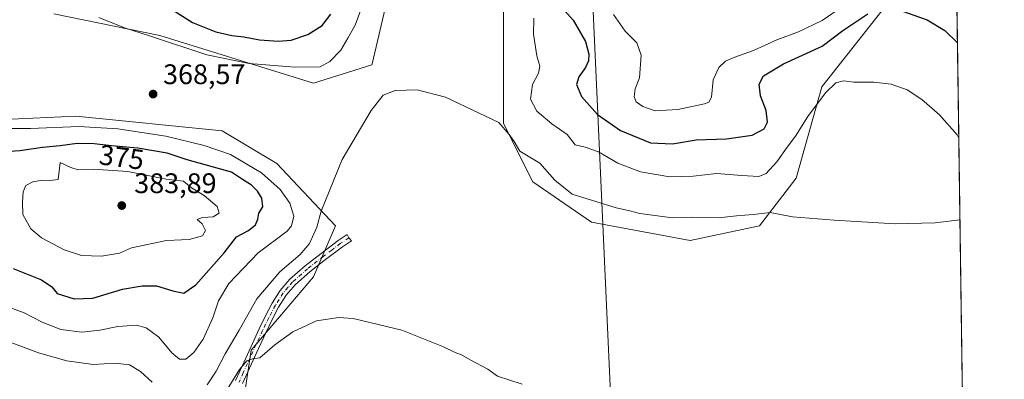
# Model space of a CAD drawing. Units: metres. Extents: x 593929 to 597402, y 4719815 to 4722176.
# Drawn here: x 597029 to 597377, y 4720923 to 4721051 of the extents above; entities that cross this region are included whole.
import ezdxf
from ezdxf.enums import TextEntityAlignment as Align

# ---------------------------------------------------------------- set-up
doc = ezdxf.new("R2010")
doc.units = ezdxf.units.M
doc.header["$MEASUREMENT"] = 0
doc.linetypes.add('DGN Style 4', pattern=[2.6384748266838614, 1.318413404963828, -0.6592067024819142, 0.001648016756204785, -0.6592067024819142])
for name, color, linetype, lineweight in [('Camino Cxs', 7, 'Continuous', 0), ('Camino eje', 30, 'DGN Style 4', 13), ('Comarca CxS', 21, 'Continuous', 0), ('Comunidad Autónoma CxS', 142, 'Continuous', 0), ('Cultivos herbáceos CxS', 92, 'Continuous', 0), ('Curva de nivel maestra', 30, 'Continuous', 30), ('Curva de nivel normal', 30, 'Continuous', 0), ('Matorral CxS', 135, 'Continuous', 0), ('Municipio CxS', 4, 'Continuous', 0), ('Pastizal CxS', 92, 'Continuous', 0), ('Provincia CxS', 1, 'Continuous', 0), ('Punto de cota en terreno', 7, 'Continuous', 0), ('Rótulo de curva de nivel directora', 7, 'Continuous', 0), ('Rótulo de punto de cota en terreno', 7, 'Continuous', 0), ('Tendido', 6, 'Continuous', 0)]:
    doc.layers.add(name, color=color, linetype=linetype, lineweight=lineweight)
doc.styles.add('Style-Arial', font='txt')

# ---------------------------------------------------------------- blocks, each defined once
blk = doc.blocks.new('*U11')
at = {"layer": 'Cultivos herbáceos CxS', "color": 92, "linetype": 'Continuous', "lineweight": 0}
for points in [[(597040.9473000001, 4721052.973099999, 368.3830000000016), (597078.4855000004, 4721045.202299999, 371.2258000000002), (597132.8492999999, 4721028.3651, 368.1852000000072), (597153.5621999997, 4721034.8399, 366.8309000000008), (597153.6419000002, 4721035.178300001, 366.8559999999998), (597158.7395000001, 4721056.8575, 368.9848999999958)], [(597200.1617999999, 4721090.531500001, 372.3386000000028), (597200.1608999996, 4721042.6107, 367.9130000000005), (597200.1606999999, 4721014.1171, 365.2753999999986), (597210.5151000004, 4720993.395099999, 363.854800000001), (597231.2260999996, 4720979.147100001, 363.2920000000013), (597266.1753000002, 4720972.670499999, 363.2206000000006), (597290.7691000003, 4720977.851700001, 364.2713999999978), (597303.7133, 4720994.688899999, 366.9450999999972), (597312.7747, 4721027.0669, 371.8696999999956), (597346.4294999996, 4721069.806299999, 379.3554000000004)], [(597360.4999000002, 4721064.826900001, 378.8245000000024), (597366.6091999998, 4720629.576099999, 375.9357000000018)], [(597106.9609000003, 4720907.914899999, 358.7679999999964), (597110.8448000001, 4720933.817700001, 361.6227999999974), (597132.8492999999, 4720959.7203, 361.8874999999971), (597140.6162999999, 4720977.8533, 364.1371999999974), (597119.9062999999, 4720999.871300001, 366.7891999999993), (597100.4910000004, 4721011.528100001, 367.8098999999929), (597048.7141000004, 4721016.709899999, 368.7949999999983), (597023.3145000003, 4721015.439099999, 368.4389999999985)]]:
    blk.add_polyline3d(points, dxfattribs=at)
blk = doc.blocks.new('5PATER')
at = {"layer": 'Pastizal CxS', "linetype": 'Continuous', "lineweight": 0}
h = blk.add_hatch(color=51, dxfattribs=at)
edge = h.paths.add_edge_path()
edge.add_ellipse((0, 0), major_axis=(-0.1095731443231308, -0.1110710700762829), ratio=0.9994222409660322, start_angle=0, end_angle=360)

msp = doc.modelspace()

# ---------------------------------------------------------------- linework, layer by layer
at = {"layer": 'Camino Cxs', "color": 7, "linetype": 'Continuous', "lineweight": 0}
msp.add_polyline3d([(597105.2901, 4720923.040100001, 360.949099999998), (597108.2701000003, 4720929.590100001, 361.0715999999957), (597113.6300999997, 4720941.350099999, 362.0225999999966), (597115.8400999998, 4720945.890100001, 362.0335000000051), (597118.2100999998, 4720950.370100001, 362.2005000000063), (597121.0401, 4720954.860099999, 362.6643999999943), (597124.5301000001, 4720958.880100001, 362.9756999999955), (597129.8901000004, 4720963.640100001, 363.0758999999962), (597135.5201000003, 4720968.050100001, 363.0724999999948), (597141.5800999999, 4720972.610099999, 363.1511000000028), (597144.7892000005, 4720974.724300001, 363.1045000000013), (597145.4201999997, 4720973.5351, 362.9842999999965), (597146.2784000002, 4720972.4902, 362.8748000000051), (597143.1300999997, 4720970.4101, 362.8129000000045), (597137.1501000002, 4720965.920100001, 362.5730999999942), (597131.6101000002, 4720961.5801, 362.1803999999975), (597126.4402000001, 4720956.9901, 361.9386999999988), (597123.2001, 4720953.2501, 361.7198000000063), (597120.5301000001, 4720949.020099999, 361.516300000003), (597118.2301000003, 4720944.6801, 361.1720999999961), (597116.0602000002, 4720940.200099999, 361.0905999999959), (597113.3901000004, 4720934.350099999, 360.6110000000044), (597107.7301000003, 4720921.9301, 360.1634999999951)], dxfattribs=at)
msp.add_polyline3d([(597105.2901, 4720923.040100001, 360.949099999998), (597108.2701000003, 4720929.590100001, 361.0715999999957), (597113.6300999997, 4720941.350099999, 362.0225999999966), (597115.8400999998, 4720945.890100001, 362.0335000000051), (597118.2100999998, 4720950.370100001, 362.2005000000063), (597121.0401, 4720954.860099999, 362.6643999999943), (597124.5301000001, 4720958.880100001, 362.9756999999955), (597129.8901000004, 4720963.640100001, 363.0758999999962), (597135.5201000003, 4720968.050100001, 363.0724999999948), (597141.5800999999, 4720972.610099999, 363.1511000000028), (597144.7892000005, 4720974.724300001, 363.1045000000013), (597145.4201999997, 4720973.5351, 362.9842999999965), (597146.2784000002, 4720972.4902, 362.8748000000051), (597143.1300999997, 4720970.4101, 362.8129000000045), (597137.1501000002, 4720965.920100001, 362.5730999999942), (597131.6101000002, 4720961.5801, 362.1803999999975), (597126.4402000001, 4720956.9901, 361.9386999999988), (597123.2001, 4720953.2501, 361.7198000000063), (597120.5301000001, 4720949.020099999, 361.516300000003), (597118.2301000003, 4720944.6801, 361.1720999999961), (597116.0602000002, 4720940.200099999, 361.0905999999959), (597113.3901000004, 4720934.350099999, 360.6110000000044), (597107.7301000003, 4720921.9301, 360.1634999999951)], dxfattribs=at)
at = {"layer": 'Camino eje', "color": 30, "linetype": 'DGN Style 4', "lineweight": 13}
msp.add_polyline3d([(597145.4200999998, 4720973.5351, 362.9842999999965), (597142.3551000003, 4720971.5101, 362.9729999999981), (597139.3251, 4720969.2301, 362.9131999999955), (597136.3350999998, 4720966.985099999, 362.7820000000065), (597130.7500999998, 4720962.610099999, 362.5344000000041), (597125.4851000002, 4720957.9351, 362.3493000000017), (597123.8651000002, 4720956.065099999, 362.184699999998), (597122.1201, 4720954.0551, 362.0852000000014), (597119.3701, 4720949.6951, 361.8317999999999), (597117.0351, 4720945.2851, 361.4921000000031), (597115.9301000005, 4720943.015100001, 361.6333000000013), (597114.8450999996, 4720940.7751, 361.5348999999987), (597109.4901000002, 4720929.030099999, 360.6946000000025), (597108.0000999998, 4720925.755100001, 360.3821000000025), (597106.5100999996, 4720922.485099999, 360.4997000000003)], dxfattribs=at)
at = {"layer": 'Comarca CxS', "color": 21, "linetype": 'Continuous', "lineweight": 0, "flags": 128}
msp.add_lwpolyline([(597377.3800007331, 4719862.219982771), (593960.570000709, 4719815.08998277), (593948.2718763074, 4720723.12178201), (593929.2400007085, 4722128.339982749), (595059.7172009527, 4722143.951739602), (597344.9100007347, 4722175.509982747), (597357.8412699631, 4721254.235705131)], close=True, dxfattribs=at)
at = {"layer": 'Comunidad Autónoma CxS', "color": 142, "linetype": 'Continuous', "lineweight": 0, "flags": 128}
msp.add_lwpolyline([(597377.3800007331, 4719862.219982771), (593960.570000709, 4719815.08998277), (593948.2718763074, 4720723.12178201), (593929.2400007085, 4722128.339982749), (595059.7172009527, 4722143.951739602), (597344.9100007347, 4722175.509982747), (597357.8412699631, 4721254.235705131)], close=True, dxfattribs=at)
at = {"layer": 'Cultivos herbáceos CxS', "color": 92, "linetype": 'Continuous', "lineweight": 0, "extrusion": (0.001567655098655417, -0.111689801840784, 0.9937418832988063), "elevation": -525981.8859886396, "flags": 128}
msp.add_lwpolyline([(663559.0366889761, 4682768.97470523), (663559.0366889762, 4682617.575614492)], dxfattribs=at)
at = {"layer": 'Cultivos herbáceos CxS', "color": 92, "linetype": 'Continuous', "lineweight": 0}
for points in [[(597346.4294999996, 4721069.806299999, 379.3554000000004), (597312.7747, 4721027.0669, 371.8696999999956), (597303.7133, 4720994.688899999, 366.9450999999972), (597290.7691000003, 4720977.851700001, 364.2713999999978), (597266.1753000002, 4720972.670499999, 363.2206000000006), (597231.2260999996, 4720979.147100001, 363.2920000000013), (597210.5151000004, 4720993.395099999, 363.854800000001), (597200.1606999999, 4721014.1171, 365.2753999999986), (597200.1608999996, 4721042.6107, 367.9130000000005), (597200.1617999999, 4721090.531500001, 372.3386000000028)], [(597158.7395000001, 4721056.8575, 368.9848999999958), (597153.6419000002, 4721035.178300001, 366.8559999999998), (597153.5621999997, 4721034.8399, 366.8309000000008), (597132.8492999999, 4721028.3651, 368.1852000000072), (597078.4855000004, 4721045.202299999, 371.2258000000002), (597040.9473000001, 4721052.973099999, 368.3830000000016)], [(597023.3145000003, 4721015.439099999, 368.4389999999985), (597048.7141000004, 4721016.709899999, 368.7949999999983), (597100.4910000004, 4721011.528100001, 367.8098999999929), (597119.9062999999, 4720999.871300001, 366.7891999999993), (597140.6162999999, 4720977.8533, 364.1371999999974), (597132.8492999999, 4720959.7203, 361.8874999999971), (597110.8448000001, 4720933.817700001, 361.6227999999974), (597106.9609000003, 4720907.914899999, 358.7679999999964)]]:
    msp.add_polyline3d(points, dxfattribs=at)
at = {"layer": 'Curva de nivel maestra', "color": 30, "linetype": 'Continuous', "lineweight": 30, "elevation": 375, "flags": 128}
for points in [[(597216.6600000003, 4721059.890100001), (597224.7400000002, 4721050.6601), (597229.1200000001, 4721043.120100001), (597230.3700000001, 4721038.610099999), (597230.2000000002, 4721036.220100001), (597229.1699999999, 4721033.890100001), (597226.7999999998, 4721030.550100001), (597225.9800000006, 4721027.890100001), (597227.7100000001, 4721023.670100001), (597233.3899999997, 4721017.2601), (597241.5, 4721011.640100001), (597252.1799999997, 4721007.2501), (597259.8899999997, 4721006.920100001), (597268.2699999996, 4721008.290100001), (597278.9900000002, 4721008.610099999), (597288.1500000004, 4721009.950099999), (597292.3799999999, 4721012.1501), (597293.5499999998, 4721014.600099999), (597293.0300000003, 4721018.7301), (597291.0599999996, 4721023.9301), (597290.6500000004, 4721027.960100001), (597292.0899999999, 4721030.940099999), (597299.2000000002, 4721035.220100001), (597312.8700000001, 4721041.520099999), (597320.2000000002, 4721047.030099999), (597329.1299999999, 4721052.870100001)], [(597339.29, 4721054.540100001), (597350.0599999996, 4721050.7401), (597356.2699999996, 4721047.0601), (597360.8119000001, 4721042.5944)], [(597083.8399999999, 4721053.770099999), (597090.0300000003, 4721049.800100001), (597098.3099999996, 4721046.4901), (597103.9199999999, 4721045.210100001), (597108.2599999999, 4721044.8101), (597113.7000000002, 4721043.7401), (597120.4000000004, 4721043.200099999), (597124.9500000002, 4721043.640100001), (597130.8399999999, 4721045.610099999), (597135.9299999997, 4721048.7601), (597139, 4721052.8201)], [(597048.1100000005, 4720951.970100001), (597054.7999999998, 4720952.2401), (597065.2300000006, 4720955.420100001), (597072.2000000002, 4720956.600099999), (597077.3399999999, 4720956.5801), (597083.04, 4720954.7601), (597086.9199999999, 4720953.920100001), (597091.2199999997, 4720956.860099999), (597101.1900000004, 4720968.210100001), (597105.6200000001, 4720973.880100001), (597109.9000000004, 4720976.220100001), (597112.3600000005, 4720978.220100001), (597113.2000000002, 4720980.220100001), (597113.5700000003, 4720982.2501), (597114.9199999999, 4720984.600099999), (597114.6100000005, 4720987.630100001), (597113.0899999999, 4720990.1501), (597110.8899999997, 4720992.2601), (597107.3499999996, 4720994.440099999), (597103.8200000003, 4720996.840100001), (597088.2000000002, 4721001.200099999), (597081.0700000003, 4721003.530099999), (597070.6399999997, 4721005.350099999), (597061.4199999999, 4721006.120100001), (597055.1900000004, 4721006.920100001), (597049.2300000006, 4721006.9301), (597043.2300000006, 4721006.170100001), (597036.9000000004, 4721005.5601), (597028.9000000004, 4721004.350099999), (597020.2300000006, 4721003.840100001)], [(597026.5999999996, 4720962.670100001), (597036.5499999998, 4720958.6601), (597040.2699999996, 4720956.1501), (597042.0800000001, 4720953.840100001), (597048.1100000005, 4720951.970100001)]]:
    msp.add_lwpolyline(points, dxfattribs=at)
at = {"layer": 'Curva de nivel normal', "color": 30, "linetype": 'Continuous', "lineweight": 0, "flags": 128}
for points, elevation in [([(597150.1399999997, 4721055.6801), (597147.6100000005, 4721048.880100001), (597145.0099999999, 4721044.300100001), (597142.4800000006, 4721040.090100001), (597138.5999999996, 4721036.030099999), (597135.2199999997, 4721034.190099999), (597126.2800000003, 4721034.020099999), (597110.1299999999, 4721035.300100001), (597095.0899999999, 4721038.420100001), (597075.1600000003, 4721044.9901), (597065.9500000002, 4721047.9801), (597056.8399999999, 4721051.6601)], 369.9999999999999), ([(597320.0599999996, 4721055.540100001), (597312.8700000001, 4721050.540100001), (597304.5599999996, 4721046.540100001), (597296.8499999996, 4721043.7401), (597288.6399999997, 4721039.9001), (597281.9699999997, 4721037.620100001), (597278.7000000002, 4721036.100099999), (597276.3799999999, 4721033.890100001), (597274.3700000001, 4721029.550100001), (597273.75, 4721023.4101), (597272.8399999999, 4721021.5801), (597271.2999999998, 4721021.030099999), (597261.8700000001, 4721018.9901), (597253.8499999996, 4721018.590100001), (597249.4000000004, 4721020.0701), (597247.1200000001, 4721021.800100001), (597246.3899999997, 4721023.530099999), (597246.7699999996, 4721026.4001), (597248.2100000001, 4721030.220100001), (597248.8499999996, 4721038.3301), (597247.2599999999, 4721042.640100001), (597243.2199999997, 4721046.7601), (597239, 4721052.720100001)], 380), ([(597361.2844000002, 4721008.933599999), (597360.6699999999, 4721010.040100001), (597354.4199999999, 4721017.120100001), (597348.2400000002, 4721022.610099999), (597342.9400000004, 4721025.960100001), (597337.2800000003, 4721027.970100001), (597331.25, 4721028.6601), (597324.1600000003, 4721028.720100001), (597320.4299999997, 4721029.1601), (597317.75, 4721028.4801), (597314.0899999999, 4721024.950099999), (597307.8200000003, 4721016.520099999), (597303.4600000001, 4721009.590100001), (597300.5499999998, 4721005.6501), (597296.8600000005, 4721000.460100001), (597293.1399999997, 4720996.370100001), (597290.4400000004, 4720995.340100001), (597284.5300000003, 4720995.640100001), (597275.5300000003, 4720996.3201), (597267.29, 4720995.370100001), (597258.9800000006, 4720995.1601), (597248.5700000003, 4720996.9101), (597240.5899999999, 4721000.020099999), (597233.7199999997, 4721004.090100001), (597228.9800000006, 4721005.6601), (597225.5199999996, 4721006.530099999), (597222.6699999999, 4721010.170100001), (597217.2400000002, 4721013.940099999), (597211.8600000005, 4721018.470100001), (597209.6200000001, 4721022.640100001), (597210.4299999997, 4721027.890100001), (597212.4800000006, 4721031.890100001), (597213.0300000003, 4721034.350099999), (597211.9199999999, 4721038.0601), (597210.7000000002, 4721045.670100001), (597210.8499999996, 4721051.350099999)], 369.9999999999999), ([(597361.6917000003, 4720979.9188), (597352.9000000004, 4720978.940099999), (597338.7100000001, 4720978.470100001), (597317.1600000003, 4720979.860099999), (597302.3799999999, 4720981.0101), (597294.4800000006, 4720982.5801), (597288.5, 4720981.850099999), (597282.6299999999, 4720981.3201), (597276.2400000002, 4720980.600099999), (597266.8899999997, 4720980.9101), (597259.9299999997, 4720980.620100001), (597248.3799999999, 4720982.1601), (597244.7800000003, 4720983.1601), (597239.9600000001, 4720984.1501), (597224.3899999997, 4720989.0101), (597218.25, 4720993.970100001), (597213.0300000003, 4721000.040100001), (597205.9299999997, 4721004.280099999), (597203.8600000005, 4721007.7501), (597202.0999999996, 4721010.120100001), (597198.4100000003, 4721014.4301), (597179.54, 4721023.450099999), (597169.5199999996, 4721025.950099999), (597161.7800000003, 4721025.800100001), (597157.5300000003, 4721024.1601), (597153.2199999997, 4721018.630100001), (597143.04, 4721001.270099999), (597135.5800000001, 4720982.9801), (597134.0599999996, 4720977.3201), (597131.4299999997, 4720971.600099999), (597128.2000000002, 4720967.6601), (597120.9900000002, 4720961.550100001), (597112.7800000003, 4720951.9001), (597106.5800000001, 4720940.880100001), (597101.6399999997, 4720932.5001), (597098.4100000003, 4720926.350099999), (597095.1799999997, 4720921.540100001)], 365), ([(597021.6799999997, 4720950.200099999), (597030.4000000004, 4720946.9901), (597036.7999999998, 4720943.690099999), (597043.4600000001, 4720941.110099999), (597050.9000000004, 4720940.130100001), (597057.2300000006, 4720940.800100001), (597063.5599999996, 4720942.210100001), (597070.2300000006, 4720942.610099999), (597073.6900000004, 4720941.710100001), (597078.0700000003, 4720938.3301), (597082.7100000001, 4720932.8201), (597085.3799999999, 4720930.610099999), (597087.6299999999, 4720930.590100001), (597090.54, 4720932.9001), (597093.8499999996, 4720937.710100001), (597097.2199999997, 4720945.200099999), (597099.2199999997, 4720951.280099999), (597102.8899999997, 4720957.420100001), (597113.2400000002, 4720968.200099999), (597123.4900000002, 4720975.9101), (597125.0999999996, 4720977.8201), (597125.9000000004, 4720981.210100001), (597124.5099999999, 4720985.840100001), (597121.0599999996, 4720990.6601), (597114.4900000002, 4720996.5601), (597103.4600000001, 4721003.100099999), (597094.1900000004, 4721006.300100001), (597080.6399999997, 4721009.630100001), (597063.6299999999, 4721012.1601), (597049.8099999996, 4721013.0001)], 370), ([(597049.8099999996, 4721013.0001), (597032.6600000003, 4721012.2501), (597022.1600000003, 4721012.360099999)], 370), ([(597043.1399999997, 4721000.220100001), (597042.4299999997, 4720994.2401), (597039.5800000001, 4720993.840100001), (597036.9000000004, 4720994.040100001), (597033.5, 4720993.420100001), (597031.0800000001, 4720992.100099999), (597030.0499999998, 4720989.890100001), (597029.8200000003, 4720986.220100001), (597029.9699999997, 4720981.860099999), (597032.7999999998, 4720976.790100001), (597036.5999999996, 4720973.590100001), (597044.6299999999, 4720969.290100001), (597050.7000000002, 4720967.360099999), (597057.7999999998, 4720967.130100001), (597064.1600000003, 4720968.090100001), (597068.4400000004, 4720969.970100001), (597080.79, 4720972.600099999), (597088.7999999998, 4720972.970100001), (597093.5599999996, 4720974.2401), (597094.6200000001, 4720976.120100001), (597093.4699999997, 4720978.540100001), (597091.6799999997, 4720980.090100001), (597093.5599999996, 4720980.720100001), (597097.2999999998, 4720980.970100001), (597099.4800000006, 4720982.300100001), (597098.75, 4720984.700099999), (597094.1900000004, 4720988.590100001), (597089.7199999997, 4720991.2601), (597086.8700000001, 4720993.670100001), (597080.6799999997, 4720994.350099999), (597067.1600000003, 4720997.120100001), (597054.8300000001, 4720997.920100001), (597049.54, 4720997.670100001), (597046.9100000003, 4720998.440099999), (597043.1399999997, 4721000.220100001)], 380), ([(597206.7100000001, 4720921.7301), (597197.9500000002, 4720924.600099999), (597194.5099999999, 4720927.040100001), (597188.3099999996, 4720930.350099999), (597185.2999999998, 4720932.1601), (597182.9800000006, 4720933.0001), (597178.8399999999, 4720934.940099999), (597171.8099999996, 4720937.8201), (597164.1799999997, 4720940.860099999), (597146.8899999997, 4720944.960100001), (597141.7400000002, 4720945.290100001), (597133.8899999997, 4720944.140100001), (597125.5499999998, 4720940.2501), (597119.2199999997, 4720935.700099999), (597113.8899999997, 4720931.110099999), (597111.2199999997, 4720930.6801), (597109.2199999997, 4720930.020099999), (597106.6699999999, 4720926.9101), (597101.9400000004, 4720919.2301)], 360), ([(597075.7100000001, 4720922.380100001), (597071.5999999996, 4720926.270099999), (597067.7400000002, 4720928.610099999), (597062.6699999999, 4720929.1801), (597054.8799999999, 4720928.700099999), (597045.5300000003, 4720929.970100001), (597035.5599999996, 4720932.840100001), (597021, 4720938.3101)], 365)]:
    msp.add_lwpolyline(points, dxfattribs=dict(at, elevation=elevation))
at = {"layer": 'Matorral CxS', "color": 135, "linetype": 'Continuous', "lineweight": 0}
for points in [[(597346.4294999996, 4721069.806299999, 379.3554000000004), (597312.7747, 4721027.0669, 371.8696999999956), (597303.7133, 4720994.688899999, 366.9450999999972), (597290.7691000003, 4720977.851700001, 364.2713999999978), (597266.1753000002, 4720972.670499999, 363.2206000000006), (597231.2260999996, 4720979.147100001, 363.2920000000013), (597210.5151000004, 4720993.395099999, 363.854800000001), (597200.1606999999, 4721014.1171, 365.2753999999986), (597200.1608999996, 4721042.6107, 367.9130000000005), (597200.1617999999, 4721090.531500001, 372.3386000000028)], [(597346.4294999996, 4721069.806299999, 379.3554000000004), (597312.7747, 4721027.0669, 371.8696999999956), (597303.7133, 4720994.688899999, 366.9450999999972), (597290.7691000003, 4720977.851700001, 364.2713999999978), (597266.1753000002, 4720972.670499999, 363.2206000000006), (597231.2260999996, 4720979.147100001, 363.2920000000013), (597210.5151000004, 4720993.395099999, 363.854800000001), (597200.1606999999, 4721014.1171, 365.2753999999986), (597200.1608999996, 4721042.6107, 367.9130000000005), (597200.1617999999, 4721090.531500001, 372.3386000000028)], [(597158.7395000001, 4721056.8575, 368.9848999999958), (597153.6419000002, 4721035.178300001, 366.8559999999998), (597153.5621999997, 4721034.8399, 366.8309000000008), (597132.8492999999, 4721028.3651, 368.1852000000072), (597078.4855000004, 4721045.202299999, 371.2258000000002), (597040.9473000001, 4721052.973099999, 368.3830000000016)], [(597158.7395000001, 4721056.8575, 368.9848999999958), (597153.6419000002, 4721035.178300001, 366.8559999999998), (597153.5621999997, 4721034.8399, 366.8309000000008), (597132.8492999999, 4721028.3651, 368.1852000000072), (597078.4855000004, 4721045.202299999, 371.2258000000002), (597040.9473000001, 4721052.973099999, 368.3830000000016)], [(597023.3145000003, 4721015.439099999, 368.4389999999985), (597048.7141000004, 4721016.709899999, 368.7949999999983), (597100.4910000004, 4721011.528100001, 367.8098999999929), (597119.9062999999, 4720999.871300001, 366.7891999999993), (597140.6162999999, 4720977.8533, 364.1371999999974), (597132.8492999999, 4720959.7203, 361.8874999999971), (597110.8448000001, 4720933.817700001, 361.6227999999974), (597106.9609000003, 4720907.914899999, 358.7679999999964)], [(597023.3145000003, 4721015.439099999, 368.4389999999985), (597048.7141000004, 4721016.709899999, 368.7949999999983), (597100.4910000004, 4721011.528100001, 367.8098999999929), (597119.9062999999, 4720999.871300001, 366.7891999999993), (597140.6162999999, 4720977.8533, 364.1371999999974), (597132.8492999999, 4720959.7203, 361.8874999999971), (597110.8448000001, 4720933.817700001, 361.6227999999974), (597106.9609000003, 4720907.914899999, 358.7679999999964)]]:
    msp.add_polyline3d(points, dxfattribs=at)
at = {"layer": 'Municipio CxS', "color": 4, "linetype": 'Continuous', "lineweight": 0, "flags": 128}
msp.add_lwpolyline([(596961.1609999995, 4721388.145), (597031.189, 4721367.448999999), (597076.714999999, 4721354.995), (597154.6219999997, 4721334.513000002), (597219.4160000006, 4721315.792), (597288.9669999992, 4721281.622), (597315.1969999991, 4721267.046999999), (597327.9759999989, 4721261.344000001), (597350.0269999999, 4721256.125000001), (597357.8412699631, 4721254.235705131), (597377.3800007331, 4719862.219982771)], dxfattribs=at)
at = {"layer": 'Provincia CxS', "color": 1, "linetype": 'Continuous', "lineweight": 0, "flags": 128}
msp.add_lwpolyline([(597377.3800007331, 4719862.219982771), (593960.570000709, 4719815.08998277), (593948.2718763074, 4720723.12178201), (593929.2400007085, 4722128.339982749), (595059.7172009527, 4722143.951739602), (597344.9100007347, 4722175.509982747), (597357.8412699631, 4721254.235705131)], close=True, dxfattribs=at)
at = {"layer": 'Tendido', "color": 6, "linetype": 'Continuous', "lineweight": 0}
msp.add_polyline3d([(596816.4349999996, 4719854.4825, 366.4437999999937), (596940.8200000003, 4720038.880000001, 383.7238999999972), (597060.5499999998, 4720217.82, 413.040399999998), (597157.1397000002, 4720359.137700001, 407.0779999999941), (597252.9521000005, 4720500.428099999, 429.0622000000003), (597244.2800000003, 4720721.57, 375.2361999999994), (597238.0800000001, 4720915.83, 361.7402000000002), (597229.0212000003, 4721116.460000001, 393.3656999999948), (597222.9800000006, 4721295.890000001, 414.3307000000059), (597215.6200000001, 4721513.949999999, 385.1986999999936), (597209.4100000003, 4721710.130000001, 361.1255999999994), (597198.5800000001, 4721966.58, 350.334400000007), (597192, 4722145.480000001, 369.8580999999977), (597189.2693999996, 4722173.3606, 360.1742999999988)], dxfattribs=at)

# ---------------------------------------------------------------- block references
at = {"layer": 'Cultivos herbáceos CxS', "color": 92, "linetype": 'Continuous', "lineweight": 0}
msp.add_blockref('*U11', (0, 0), dxfattribs=at)
at = {"layer": 'Punto de cota en terreno', "color": 7, "linetype": 'Continuous', "lineweight": 0, "xscale": 10, "yscale": 10, "zscale": 10}
for p in [(597076.0899999999, 4721024.49, 368.570000000007), (597065, 4720985, 383.8899999999995)]:
    msp.add_blockref('5PATER', p, dxfattribs=at)

# ---------------------------------------------------------------- texts
at = {"layer": 'Rótulo de curva de nivel directora', "color": 7, "linetype": 'Continuous', "lineweight": 0, "style": 'Style-Arial'}
msp.add_text('375', height=7.000000000000002, rotation=352.6824675061127, dxfattribs=at).set_placement((597064.944198827, 4721002.110594831), align=Align.MIDDLE_CENTER)
at = {"layer": 'Rótulo de punto de cota en terreno', "color": 7, "linetype": 'Continuous', "lineweight": 0, "style": 'Style-Arial'}
for s, p in [('368,57', (597079.6178000001, 4721028.0178)), ('383,89', (597069.4096999997, 4720989.409700001))]:
    msp.add_text(s, height=7.000000000000002, dxfattribs=at).set_placement(p)

doc.saveas('drawing.dxf')
